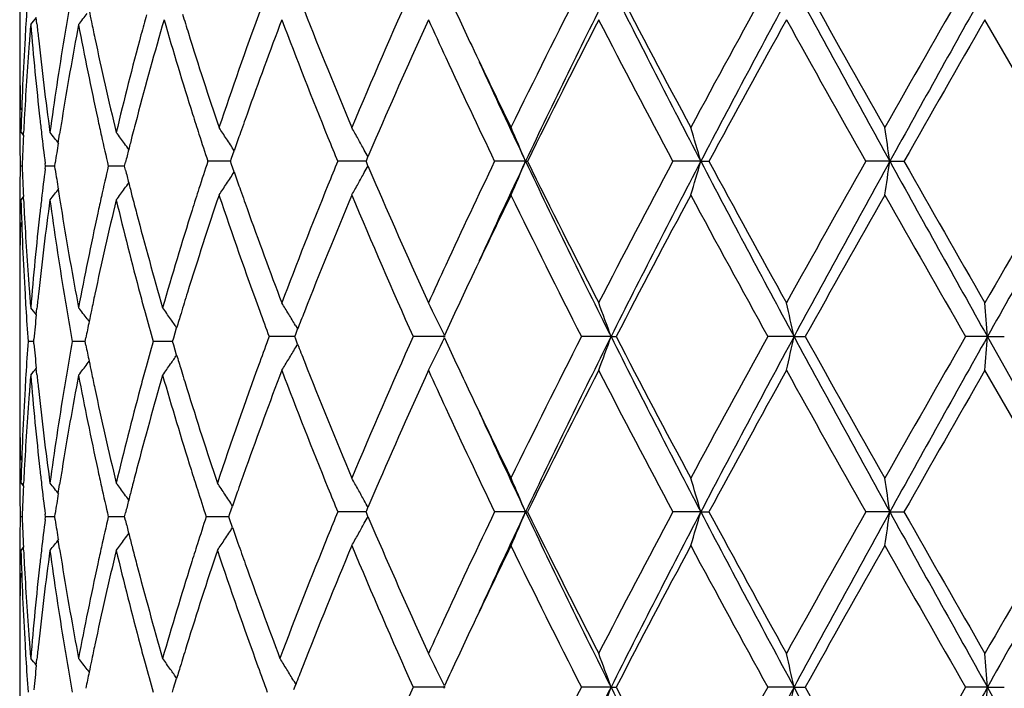
# Model space of a CAD drawing. Units: inches. Extents: x 9.01 to 12.41, y 5.76 to 12.26.
# Drawn here: x 9.01 to 9.3, y 7.6 to 7.8 of the extents above; entities that cross this region are included whole.
import ezdxf

# ---------------------------------------------------------------- set-up
doc = ezdxf.new("R2010")
doc.units = ezdxf.units.IN
doc.header["$LTSCALE"] = 1.21
doc.header["$MEASUREMENT"] = 0
doc.layers.get('0').update_dxf_attribs({"linetype": 'CONTINUOUS'})

msp = doc.modelspace()

# ---------------------------------------------------------------- linework, layer by layer
at = {"color": 7, "linetype": 'Continuous'}
for p, q in [((9.0129834901, 7.824826431900001), (9.0129834901, 7.7942876397)), ((9.0180575452, 7.7997874908), (9.0178644061, 7.801671725399999)), ((9.323039916, 7.7590792073), (9.2988693633, 7.8010115619)), ((9.0133595568, 7.7676236657), (9.0141123721, 7.7667042073)), ((9.0140585076, 7.7666933203), (9.0141017068, 7.767578340499999)), ((9.0243649699, 7.7644981952), (9.0247803078, 7.767170939800001)), ((9.0757329477, 7.7600496198), (9.076480649199999, 7.7622054514)), ((9.023334209, 7.757650827000001), (9.0234754277, 7.7586081164)), ((9.043996421000001, 7.7576508271), (9.044288007899999, 7.758814768)), ((9.071978079700001, 7.759088226), (9.0687070426, 7.759088197200001)), ((9.0754120713, 7.759088256599999), (9.071978079700001, 7.759088226)), ((9.075732762000001, 7.75812703), (9.0753975997, 7.7590972312)), ((9.0753976687, 7.7590792075), (9.0757329477, 7.7600496198)), ((9.1136418811, 7.7590882551), (9.1072115272, 7.759088197200001)), ((9.1155635207, 7.7590882726), (9.1136418811, 7.7590882551)), ((9.1157548304, 7.7586282811), (9.1155548086, 7.7590972312)), ((9.115554849299999, 7.7590792075), (9.1157549622, 7.759548328999999)), ((9.116119416, 7.7577744577), (9.1157548304, 7.7586282811)), ((9.1157549622, 7.759548328999999), (9.116119558400001, 7.7604021008)), ((9.1628066953, 7.759088284400001), (9.153682032599999, 7.759088197200001)), ((9.1628066953, 7.759088284400001), (9.1633791627, 7.759088197200001)), ((9.2147202513, 7.759088284400001), (9.2064417833, 7.759088197200001)), ((9.2147202513, 7.759088284400001), (9.217134400700001, 7.759088197200001)), ((9.2707206365, 7.759088284400001), (9.2635870718, 7.759088197200001)), ((9.2707206365, 7.759088284400001), (9.2748893592, 7.759088197200001)), ((9.0136925757, 7.7576598358), (9.0131310294, 7.7576598306)), ((9.0204989468, 7.756852801), (9.020601814299999, 7.7576688734)), ((9.0206019506, 7.757650826799999), (9.0204991157, 7.758466948200001)), ((9.0233586913, 7.7576598537), (9.0206342372, 7.7576598306)), ((9.0234752473, 7.7567117906), (9.0233341047, 7.7576688735)), ((9.0424332642, 7.7576598562), (9.0392273974, 7.7576598306)), ((9.0440161206, 7.757659868999999), (9.0424332642, 7.7576598562)), ((9.0442875952, 7.7565060338), (9.0439963365, 7.7576688735)), ((9.076480374099999, 7.755971183), (9.075732762000001, 7.75812703)), ((9.0133595568, 7.7476965546), (9.0141123292, 7.7486159306)), ((9.014101159900001, 7.7477420195), (9.0140579893, 7.748626951599999)), ((9.0129834901, 7.721032296900001), (9.0129834901, 7.690494236)), ((9.0178642809, 7.7136476561), (9.0180573363, 7.715531801)), ((9.0329598842, 7.7124229429), (9.033563745599999, 7.7116314895)), ((9.0585662753, 7.7068689943), (9.0594441234, 7.7097899948)), ((9.0946513375, 7.7105295228), (9.0953120961, 7.70942635)), ((9.0947131545, 7.7079336746), (9.0952890253, 7.709415556900001)), ((9.017095664600001, 7.705753995299999), (9.017161273200001, 7.7064547686)), ((9.0323304799, 7.705753995299999), (9.0325527402, 7.706865976900001)), ((9.058233217, 7.705753995299999), (9.0585662753, 7.7068689943)), ((9.09012771, 7.7071908209), (9.0868685349, 7.707190866)), ((9.094432838200001, 7.707190760700001), (9.09012771, 7.7071908209)), ((9.0944218357, 7.7071823383), (9.0947131545, 7.7079336746)), ((9.094713413, 7.7064476733), (9.0944219226, 7.707199324299999)), ((9.0952893518, 7.7049658671), (9.094713413, 7.7064476733)), ((9.1389765317, 7.707190729500001), (9.1295488063, 7.707190866)), ((9.1386111016, 7.7071823383), (9.1387856696, 7.707560579299999)), ((9.138785797999999, 7.7068209377), (9.1386111425, 7.707199324299999)), ((9.1881320282, 7.707190729500001), (9.1793891121, 7.707190866)), ((9.1881320282, 7.707190729500001), (9.1896324497, 7.707190866)), ((9.2423337256, 7.707190729500001), (9.2345910855, 7.707190866)), ((9.2423337256, 7.707190729500001), (9.245640817, 7.707190866)), ((9.299625886900001, 7.707190729500001), (9.2931628974, 7.707190866)), ((9.299625886900001, 7.707190729500001), (9.3046203199, 7.707190866)), ((9.3287872099, 7.655293826799999), (9.299625886900001, 7.707190729500001)), ((9.0171203236, 7.7057624782), (9.0154697416, 7.7057625026)), ((9.0171615528, 7.705069829299999), (9.0170958544, 7.7057709439)), ((9.0317072736, 7.7057624598), (9.028576939299999, 7.7057625026)), ((9.032351411799999, 7.705762451), (9.0317072736, 7.7057624598)), ((9.0325530628, 7.704658584500001), (9.032330639400001, 7.7057709439)), ((9.0557413373, 7.7057624598), (9.0524874962, 7.7057625026)), ((9.058249480599999, 7.7057624266), (9.0557413373, 7.7057624598)), ((9.0585663922, 7.704656234), (9.0582333404, 7.7057709439)), ((9.0594449074, 7.701733708300001), (9.0585663922, 7.704656234)), ((9.0946513526, 7.7038516894), (9.0953122608, 7.7049552012)), ((9.018058419099999, 7.6959919559), (9.017865188, 7.6978764291)), ((9.0329599022, 7.6991013259), (9.0335639558, 7.6998930887)), ((9.3230397558, 7.655285048600001), (9.2988697077, 7.6972164804)), ((9.0133595568, 7.6638307806), (9.0141125137, 7.662911144600001)), ((9.014059939600001, 7.6629006509), (9.0141031509, 7.6637858441)), ((9.0243664833, 7.660705164199999), (9.0247819102, 7.6633783664)), ((9.075242766699999, 7.6548327123), (9.0759943946, 7.6570072795)), ((9.1157560102, 7.6557543117), (9.116120661, 7.6566081843)), ((9.0136926301, 7.653865295399999), (9.0131310045, 7.6538652836)), ((9.0204999159, 7.653058037899999), (9.0206028013, 7.6538740025)), ((9.0206031089, 7.653856652999999), (9.0205002957, 7.654672753200001)), ((9.0233588979, 7.6538653354), (9.020634059299999, 7.6538652836)), ((9.0234763009, 7.6529169562), (9.0233352004, 7.6538740024)), ((9.0233354357, 7.653856652999999), (9.023476713700001, 7.654814192999999)), ((9.0424333942, 7.6538653411), (9.0392270729, 7.6538652836)), ((9.0440164843, 7.6538653696), (9.0424333942, 7.6538653411)), ((9.0442886187, 7.652711181900001), (9.043997406499999, 7.6538740024)), ((9.0439975971, 7.653856652999999), (9.0442890539, 7.655019975599999)), ((9.0715105741, 7.6538653411), (9.0682391614, 7.6538652836)), ((9.0749206248, 7.6538654015), (9.0715105741, 7.6538653411)), ((9.075242235900001, 7.652898821799999), (9.074906561699999, 7.6538740024)), ((9.0749067007, 7.653856652999999), (9.075242766699999, 7.6548327123)), ((9.1136422214, 7.655293769199999), (9.1072109263, 7.6552936554)), ((9.1155641742, 7.6552938036), (9.1136422214, 7.655293769199999)), ((9.1157557459, 7.6548334336), (9.1155557496, 7.655302349199999)), ((9.11555583, 7.655285048600001), (9.1157560102, 7.6557543117)), ((9.1161203809, 7.6539794459), (9.1157557459, 7.6548334336)), ((9.162807322899999, 7.655293826799999), (9.1536813309, 7.6552936554)), ((9.162807322899999, 7.655293826799999), (9.1633798809, 7.6552936554)), ((9.2147206816, 7.655293826799999), (9.2064410062, 7.6552936554)), ((9.2147206816, 7.655293826799999), (9.2171351891, 7.6552936554)), ((9.2707208541, 7.655293826799999), (9.263586247300001, 7.6552936554)), ((9.2707208541, 7.655293826799999), (9.2748901894, 7.6552936554)), ((9.075994055, 7.6507231308), (9.075242235900001, 7.652898821799999)), ((9.0133595568, 7.643901111799999), (9.0141124061, 7.644820534400001)), ((9.0141017475, 7.643946439), (9.014058634400001, 7.6448314014)), ((9.0247804516, 7.6443537964), (9.0243653775, 7.6470264317)), ((9.0129834901, 7.6172388861), (9.0129834901, 7.586698242200001)), ((9.0178629523, 7.609851386900001), (9.0180560189, 7.6117352871)), ((9.0329594519, 7.6086272251), (9.033563261, 7.607835829)), ((9.0585648341, 7.6030729971), (9.059443016900001, 7.605995102200001)), ((9.094118629299999, 7.6053059449), (9.0947662829, 7.604227164299999)), ((9.0941613733, 7.6027172505), (9.0947421561, 7.6042160451)), ((9.0582320249, 7.6019588191), (9.0585648341, 7.6030729971)), ((9.1389757798, 7.6033959323), (9.1295495008, 7.6033960799)), ((9.1386101613, 7.6033871705), (9.138784708200001, 7.6037653682)), ((9.138784847, 7.603026559), (9.1386102053, 7.6034049145)), ((9.1881314719, 7.6033959323), (9.1793899005, 7.6033960799)), ((9.1881314719, 7.6033959323), (9.1896316463, 7.6033960799)), ((9.2423333849, 7.6033959323), (9.234591939500001, 7.6033960799)), ((9.2423333849, 7.6033959323), (9.2456399539, 7.6033960799)), ((9.299625774099999, 7.6033959323), (9.293163786100001, 7.6033960799)), ((9.299625774099999, 7.6033959323), (9.3046194282, 7.6033960799)), ((9.3287872087, 7.5514989929), (9.299625774099999, 7.6033959323))]:
    msp.add_line(p, q, dxfattribs=at)
for centre, radius, start, end in [((9.972468685099999, 7.7402952224), 0.9595323571, 175.860118351, 176.450990435), ((10.050253516, 7.6262632198), 1.0380205893, 169.8288996842, 170.3539333668), ((10.8078504664, 7.057643070499999), 1.8396553089, 155.8261627996, 157.2498954585), ((11.1134420685, 8.7224211623), 2.175007559, 204.7853217819, 205.2877119074), ((11.4741611753, 6.6416395086), 2.5755560055, 152.9980925659, 154.0402853437), ((11.5510222654, 6.625790661799999), 2.6434706562, 153.3622615773, 154.6139111933), ((12.2301099291, 9.3367202414), 3.4031599288, 206.6365188229, 207.6182672005), ((12.2423906684, 9.395928929), 3.4396725178, 207.4375027958, 208.2273720515), ((12.8323020453, 5.8254660147), 4.1092585484, 151.1064407352, 151.7721236552), ((12.97189404, 5.793262309), 4.2403804834, 151.5862460302, 152.3805658264), ((14.8622923466, 10.8513185446), 6.3896449175, 208.412880312, 208.9433086948), ((14.9826635406, 11.0109186639), 6.569084456000001, 209.1513865555, 209.5710320535), ((17.3574824723, 3.1796443062), 9.2996201071, 150.1312452098, 150.428728791), ((17.8907348178, 2.9919703123), 9.8503836598, 150.7106042306, 151.0561330113), ((8.582401483, 8.1472783021), 0.5670993690999999, 322.1862794581, 322.6076930779), ((10.0910130419, 8.0206724346), 1.0795256313, 191.594867355, 191.7741683872), ((10.1994724648, 7.488377667999999), 1.1911374159, 164.711584233, 165.0062872598), ((10.2906968137, 8.180163457699999), 1.2861578661, 197.0663743654, 197.3315361899), ((10.4073235443, 7.319543639400001), 1.4089704125, 159.9146176238, 161.395144226), ((10.6670620152, 8.4213236342), 1.6869233112, 201.4781891218, 202.7467169659), ((9.969570688500001, 7.7404780094), 0.9566286033, 176.4511727374, 176.6974327624), ((9.9778476054, 7.7198717228), 0.9649281381, 175.2614676774, 175.5902171899), ((9.987730475900001, 7.8800958948), 0.9748476629, 184.7374547416, 186.3883109962), ((8.5728608956, 8.1600710359), 0.5714308675, 320.888162938, 321.1550216585), ((9.9916899477, 7.900542021000001), 0.9788317172, 185.9081170593, 186.1552908824), ((10.048633898, 7.6065602981), 1.0363747404, 169.2660863032, 170.8352151684), ((10.0432811822, 7.6274504324), 1.0309479018, 170.3540519133, 170.6136768697), ((10.0887313593, 8.0001358319), 1.0771825753, 190.7300858945, 192.2474652616999), ((10.0964879113, 8.0218149769), 1.0851184477, 191.7742385963, 192.0333608031), ((10.2079388654, 7.466116931499999), 1.199901089, 163.7933915429, 165.2257878777), ((10.2788693029, 8.156436644), 1.273757296, 196.2027227025, 197.5166875992), ((10.4728124013, 7.2760603122), 1.4785419092, 159.2037007529, 160.3581553216), ((10.5996446722, 8.3742034392), 1.6142568075, 200.7984070881, 202.1266557994), ((10.8771776683, 7.0072881261), 1.9153355321, 155.5181868747, 156.6655236271), ((11.0275802156, 8.6626096087), 2.0803647323, 204.4662529942, 204.8059580362), ((11.5621598839, 6.5777272103), 2.6739019904, 152.7747175764, 153.7806874605), ((12.1028898981, 9.3023488803), 3.2819570724, 207.222801566, 208.0491284383), ((13.0415070344, 5.6914777728), 4.3475015538, 150.9725236861, 151.6026301306), ((14.5301723541, 10.7364880519), 6.0499676152, 209.0259254778, 209.4810931658), ((18.4408277905, 2.5409628222), 10.547178572, 150.084899732, 150.3473600233), ((10.1615399067, 7.498356734600001), 1.1519145998, 164.9976163418, 166.4812383356), ((10.3365196284, 8.194666581), 1.3342206858, 197.339867424, 198.6019679569), ((9.9590341626, 7.794295933099999), 0.9460790590000001, 179.9999790565, 180.5674670797), ((9.9628543384, 7.7408300181), 0.9499031293000001, 176.6952917066, 178.383119615), ((9.9701915938, 7.7204325475), 0.9572516701, 175.5884514437, 176.9342428327), ((10.0036136428, 7.9018940635), 0.9908316443, 186.1590927525999, 187.7877527267), ((10.0233825027, 7.630637322899999), 1.010795897, 170.6079482242, 172.210609932), ((10.1227210472, 8.0275401327), 1.1119687416, 192.0400715045, 193.5171465868), ((11.2564967384, 8.790257163), 2.3333310039, 205.2933046771, 205.9544148923), ((11.1673826878, 8.7276703888), 2.2345642271, 204.8163229809, 205.6872555395), ((11.2784873904, 8.7626657947), 2.3416388755, 204.5820451717, 205.3774207819), ((9.9587114316, 7.7742821159), 0.9457568734, 179.356215057, 179.9959075556), ((9.9588836004, 7.794294760900001), 0.9459284928, 180.5674831216, 181.2068146576), ((9.9578672947, 7.7742829862), 0.9449127365000001, 179.9959566699, 180.4045409515), ((9.9651823361, 7.7207100998), 0.9522347376000001, 176.9347993901, 177.1788071918), ((9.995536728300001, 7.8809518872), 0.9827006866, 186.3872676554, 186.6400385375), ((10.0326221179, 7.6091795484), 1.020150182, 170.8372116012, 171.0907015849), ((10.1072607925, 8.004118591900001), 1.096135169, 192.2454467446, 192.5124666185), ((10.1779965701, 7.4740732031), 1.1689198059, 165.2286122453, 165.5170662192), ((10.3121362624, 8.166875174), 1.3086234714, 197.5141341779, 197.7858276583), ((10.4239270256, 7.293579743), 1.4266120944, 160.3608746454, 160.6236243703), ((9.9573140517, 7.7742789823), 0.9443594790000001, 180.4045350276, 181.0089085615), ((9.9995272819, 7.8814196725), 0.9867185629999999, 186.6402251969, 187.1581011504), ((8.5768160674, 7.4123637437), 0.5695171985, 38.16949355, 38.5935332066), ((8.588595815, 7.429287513899999), 0.5653854372, 36.3398037651, 36.7565942225), ((8.6011779428, 7.4547567453), 0.5661014616, 33.3228489037, 33.7239835311), ((8.6029063679, 7.481810374), 0.5839726352, 29.0922636862, 29.4639159012), ((8.5652070199, 7.506837658899999), 0.6486568816, 22.8849175334, 23.8436443042), ((8.417930073700001, 7.5284778265), 0.8294912720000001, 16.1417292329, 16.8595300208), ((7.792334144400001, 7.5427733974), 1.4941280903, 8.3243467647, 8.7106942277), ((9.9621885284, 7.7208535991), 0.9492374921, 177.2320473301, 177.7783702457), ((10.0239584963, 7.6105235497), 1.0113829194, 171.243141778, 171.5806045313), ((10.1177841937, 8.0064647301), 1.1069169233, 192.5130100388, 192.9900010613), ((10.1687178132, 7.4764726359), 1.1593358297, 165.5171969241, 165.7123725607), ((10.3301583157, 8.1726673447), 1.3275534356, 197.7862731134, 198.1521597722), ((8.6006860186, 7.4544336738), 0.5666899891, 32.8963669944, 33.322819904), ((10.4086877968, 7.2989386139), 1.4104580983, 160.6235995735, 160.8251955732), ((10.6701759466, 8.4027504322), 1.6903460802, 202.1225418698, 202.3827847919), ((8.6008734041, 7.480679449099999), 0.5862989914, 28.7214741973, 29.0922424434), ((10.7886626926, 7.0456382652), 1.8188699449, 156.6703369472, 156.860485738), ((8.58906395, 7.4296324614), 0.56480394, 36.1230308188, 36.339757423), ((10.1614131187, 7.4783329672), 1.1517979657, 165.7123758274, 165.9058200072), ((8.5990443524, 7.479676237100001), 0.5883851034, 28.4982399326, 28.72155483389999), ((10.3239211728, 7.3474833825), 1.3210117779, 161.8449322239, 162.2126839749), ((10.6618993478, 7.1187607288), 1.6814233397, 157.6148938484, 157.876504702), ((11.1284623224, 6.8088588161), 2.1915352119, 154.3040833717, 155.1920227858), ((11.2380793243, 6.7743205435), 2.2970685641, 154.6145139914, 155.4252594038), ((8.5650254253, 8.011429464299999), 0.6488593976, 336.1555612325, 337.1139514899), ((11.6272912985, 8.9295967783), 2.72832815, 205.4054097071, 206.6181404524), ((11.6239887862, 8.9715627486), 2.7431155711, 206.2317552006, 207.2123509954), ((12.0074059487, 6.2658401613), 3.1741710659, 151.9371376392, 152.7915320294), ((12.1084180903, 6.2438255952), 3.266421314, 152.3615420016, 153.3843972198), ((8.4176961419, 7.989779145499999), 0.8297383348999999, 343.1398719163, 343.8574285223001), ((13.158312081, 9.8240861823), 4.451531516, 207.6380733916, 208.3947223109), ((13.1968099221, 9.9117439303), 4.5245631438, 208.4094287182, 209.014881965), ((14.2437183764, 4.9421674527), 5.721626882200001, 150.5061449195, 150.9874369552), ((14.480794225, 4.875571289100001), 5.9547911012, 151.0376501635, 151.606818313), ((7.7919244422, 7.9754749764), 1.4945438718, 351.2889808785, 351.6752034245), ((18.9208005425, 13.0998705746), 11.0294151098, 208.9620875463, 209.270682263), ((19.3771829291, 13.5130525495), 11.6260107806, 209.6645322579, 209.9026395864), ((30.1181965073, -4.2553897771), 24.0163785545, 149.9826497177, 150.0981178371), ((33.4763088978, -5.8435876681), 27.7152592734, 150.6067598209, 150.7298248453), ((9.955072018400001, 7.7410334573), 0.9421180729, 178.9881319587, 180.0038932535), ((9.9601102662, 7.794336815), 0.9471559017, 182.2186880044, 182.7661760201), ((9.997117165399999, 7.634154916), 0.9842956445000001, 172.8391370838, 173.3582559693999), ((10.0219968756, 7.9044578899), 1.0093930612, 188.4166918857, 188.754806819), ((10.1129612144, 7.509907171900001), 1.1019809912, 167.0069413461, 167.4860427413), ((10.1595956699, 8.0364810131), 1.1499122099, 194.0917342111, 194.2855946073), ((8.600543049299999, 8.0638508815), 0.5668685964, 326.676023104, 327.1023087836), ((10.4056973143, 8.2181407526), 1.4072733868, 199.1725954888, 199.374631853), ((8.6007169938, 8.0375969716), 0.5864840597, 330.9066880956, 331.2773261441), ((8.59894848, 8.0385670111), 0.5885011410000001, 331.2772495932, 331.5004986852001), ((10.7858185265, 8.4712587871), 1.8157519125, 203.1376540756, 203.3281168736), ((8.588909104199999, 8.0858143537), 0.5650037559000001, 323.6591941472, 323.8756798393), ((10.1655500594, 8.0379972694), 1.1560566211, 194.2855992028, 194.481330414), ((8.5766349263, 8.1031122348), 0.5697559374, 321.4055873791, 321.8294372879), ((10.0254554825, 7.9049888483), 1.0128921862, 188.7547135039, 188.9077027909), ((8.5884176848, 8.0861764397), 0.5656141649, 323.2425385667, 323.6591481677), ((10.3058059929, 7.3532912292), 1.3019883499, 162.2125214795, 162.5075554669), ((8.6010017747, 8.0635495466), 0.5663197506000001, 326.2750347115, 326.6760005917999), ((10.4226187174, 8.2240995069), 1.4252133025, 199.3749431224, 199.6380026618), ((10.5753667356, 7.153537465599999), 1.5881647332, 157.8630744729, 159.2131752505), ((8.6027281203, 8.0364780568), 0.5841826254, 330.5351701524, 330.9066746939999), ((10.9045923862, 8.5230442689), 1.9453231874, 203.3433776315, 204.4730564523), ((9.962257828, 7.7744636352), 0.9493064712999999, 181.61629922, 183.3051790322), ((9.9622822378, 7.7944428963), 0.9493304631999999, 182.8197173157, 183.0645512238), ((9.9981968916, 7.614089514700001), 0.9853752497, 172.2077929956, 173.845463514), ((9.9924953638, 7.6346983113), 0.9796420114, 173.358559332, 173.6121958607), ((10.0259291743, 7.8850654873), 1.013371322, 187.791309987, 189.3898893881), ((10.0295714211, 7.905635369), 1.0170585921, 188.9077815388, 189.1621141245), ((10.1135057618, 7.489872315), 1.1025199079, 166.4766424932, 167.9663688251), ((10.103850456, 7.5119321883), 1.0926478994, 167.4861902395999, 167.7541286948), ((10.1669403216, 8.0183358917), 1.1574866211, 193.5223242061, 194.9500019242), ((10.1741241077, 8.040214200800001), 1.1649126406, 194.4814500492, 194.7466657136), ((10.320444107, 7.3287283518), 1.3173206871, 161.3900954775, 162.7117616586), ((10.4216071252, 8.2036473897), 1.424107695, 198.612697884, 200.0775226905), ((10.6407474642, 7.107558437100001), 1.658516325, 157.2428452294, 158.5331282828), ((10.8392853489, 8.4741824656), 1.873923108, 202.7632622023, 204.1609833858), ((11.2220209351, 6.744457894500001), 2.2950943674, 154.0401336314, 154.712185993), ((11.5322145268, 8.9054581544), 2.6404120577, 205.9725242687, 206.9891344199), ((12.1398670906, 6.176410535800001), 3.3237239772, 151.7593653471, 152.5767996106), ((12.9717849998, 9.7686263375), 4.2680601242, 208.2401507483, 208.8810755174), ((14.6517695604, 4.693464531), 6.1893980387, 150.4165165214, 150.8619108035), ((18.0762144836, 12.7487782374), 10.1271909534, 209.5832058605, 209.8563837229), ((10.2640940667, 7.3662428577), 1.2583123379, 162.4991284746, 163.8741785246), ((10.4855550331, 8.2468258012), 1.4921267028, 199.6477178238, 200.7916542169), ((9.970128364099999, 7.7948975124), 0.9571896739, 183.0666165847, 184.4124391378), ((9.98364206, 7.6356428289), 0.9707385887000001, 173.6094606335, 175.2672842427), ((10.0525011284, 7.909455955), 1.0403041097, 189.1687662537, 190.731956004), ((10.0810799578, 7.5167617967), 1.0693711229, 167.7482312346, 169.2766724337), ((10.2138520279, 8.050861684800001), 1.2060422381, 194.7554162577, 196.1332499906), ((9.956558786699999, 7.7410347941), 0.9436048412000001, 180.0039682889, 180.6450813521), ((9.9562332347, 7.7210635064), 0.9432784603000001, 178.7921934228, 179.2318239096), ((9.9566292117, 7.7210579782), 0.9436744757, 179.2318106204, 179.4331811036), ((9.9572467025, 7.7210526304), 0.9442919893, 179.4332272805, 180.0017651783), ((11.0143996846, 6.861666055700001), 2.0658416011, 155.1941281855, 155.5363320535), ((11.0933149626, 6.8052130612), 2.1527693329, 154.7109736062, 155.2186471436), ((9.976921107, 7.7954110116), 0.96400179, 184.4118075878, 184.7409131341), ((9.968353179, 7.7748012965), 0.955411151, 183.3043200661, 183.5509530605), ((9.9904607464, 7.6149420903), 0.9775922881999999, 173.8465340564, 174.0940772413), ((10.041996068, 7.8876862389), 1.029650516, 189.3879024034, 189.6479085737), ((10.0951805318, 7.493817644400001), 1.0837748231, 167.9683821043, 168.227873324), ((10.1956855358, 8.0259535938), 1.1872240335, 194.9473126704, 195.2186001693), ((10.2863726685, 7.3393949499), 1.2816186478, 162.7144166852, 163.0022203054), ((9.971747648, 7.7750154984), 0.9588123698000001, 183.5511652151, 184.1424697167), ((8.5727770115, 7.3551685697), 0.5715462523, 38.8459360171, 39.11273408619999), ((10.0513209394, 7.889282708), 1.039111056, 189.6485208716, 190.1729973127), ((8.5823168498, 7.367964245800001), 0.5672133095, 37.3932658594, 37.81460704849999), ((10.090046979, 7.4948887631), 1.0785307161, 168.2279393566, 168.4073984116), ((8.5953555951, 7.388634200599999), 0.5644112824, 35.00690672050001, 35.4174999514), ((10.4827358902, 8.2258734266), 1.489151612, 200.0733045403, 200.3841744702), ((8.6045598421, 7.4162479367), 0.5716566215, 31.3723740479, 31.7611027317), ((8.590894928600001, 7.442438424400001), 0.6086766019, 25.8226591417, 26.8294026752), ((8.5148671021, 7.466562346900001), 0.7149739011, 19.6671535122, 20.5174814244), ((8.2265389735, 7.484859055499999), 1.0398415032, 12.3459003574, 12.908592904), ((6.366363142000001, 7.494633976499999), 2.9409540466, 4.144652530899998, 4.3393258633), ((9.986492615700001, 7.6153464974), 0.9736035994, 174.2051826371, 174.6304961339), ((10.2116279129, 8.0303035687), 1.2037492117, 195.2191958175, 195.6413944586), ((8.5955154264, 7.3887464194), 0.5642159902, 34.68236698969999, 35.0068838491), ((10.2749662832, 7.3428849443), 1.2696902918, 163.0023582191, 163.2035737567), ((8.603436416900001, 7.415563194), 0.5729722797, 30.9841108835, 31.3723522219), ((10.5790911079, 7.1319337), 1.5922166672, 158.5374600375, 158.7344790243), ((10.0850110936, 7.4959206185), 1.0733902039, 168.4073364104, 168.666320712), ((10.4800118589, 7.189601856), 1.4862170148, 159.6187644727, 159.9303399436), ((10.8100863089, 6.952904944), 1.8420812716, 155.8278626944, 157.2496696036), ((8.5909956724, 7.9718720048), 0.6085549921, 333.1722193253, 334.1792440169), ((11.1142687565, 8.619050144500001), 2.1759354414, 204.7863257128, 205.2884221157), ((11.4773058215, 6.5363069904), 2.5790559706, 152.9993660664, 154.0401082557), ((11.5546779425, 6.5202337225), 2.6475283759, 153.363638465, 154.6133632796), ((8.514982460299999, 7.9477575629), 0.714844558, 339.4838404094, 340.3343801234001), ((12.2339956018, 9.2349367846), 3.4075347273, 206.6374543736, 207.6179434216), ((12.2457408441, 9.2939290112), 3.4434726343, 207.4383202112, 208.2272967804), ((12.8375016166, 5.718871693200001), 4.115163579, 151.1072904691, 151.771995917), ((12.977936183, 5.6862755404), 4.2472136656, 151.5871546573, 152.3801932519), ((8.226708481000001, 7.9294664907), 1.0396639608, 347.0922823632, 347.6551123949), ((14.8687128791, 10.7510561805), 6.3969726639, 208.4133433829, 208.9431641208), ((14.9881002618, 10.910207616), 6.5753344872, 209.1517755126, 209.5710102904), ((17.3711277276, 3.0680943946), 9.3153150916, 150.1316776173, 150.4286505365), ((17.9068233972, 2.8792393844), 9.8687873202, 150.7110506971, 151.0559341604), ((6.366920289099999, 7.9196889741), 2.940394128, 355.6609745622, 355.8556999224), ((9.9727030717, 7.6365205726), 0.959764275, 175.8623122569, 176.4530992422), ((9.9873577804, 7.7963401715), 0.9744798589, 185.3742325729, 185.7991972148), ((10.0505362395, 7.5224565104), 1.0383006186, 169.8309909567, 170.3559314424), ((10.0858166602, 7.915848467000001), 1.0742278028, 191.3380266126, 191.5968232622), ((10.209864625, 7.3817886905), 1.2018980373, 164.361982412, 164.7848697429), ((8.603515661900001, 7.998746939099999), 0.5728677639, 328.6295701489, 329.0179043657), ((10.5804639115, 8.2830796276), 1.5937248799, 201.2687958344, 201.4656521633), ((8.595592094, 8.0227010368), 0.5641091415, 324.9950401742, 325.3195617125), ((10.2763014929, 8.0691284845), 1.2711093073, 196.8001774642, 197.0012290333), ((8.6046926727, 7.9980295038), 0.5714893345000001, 328.2406886732, 328.6295546013001), ((8.5728891106, 8.056240366599999), 0.5713866755, 320.8891285041, 321.1560354694), ((8.5824269861, 8.043451212899999), 0.5670597439, 322.1872355062999, 322.6087120233), ((10.0914273474, 7.9169985227), 1.0799551439, 191.5967542048, 191.7760054154), ((8.5954714292, 8.0227857617), 0.5642565804999999, 324.5842943529, 324.9950219683001), ((10.2880145977, 8.072712275499999), 1.2833584043, 197.0013340937, 197.2663083108), ((10.4068301556, 7.2159481154), 1.4084381931, 159.9154185994, 161.4576458236), ((10.6691910417, 8.3184153917), 1.6892285806, 201.4797508709, 202.7464847508), ((9.970190521900001, 7.6366789674), 0.9572467388, 176.4532579227, 176.6992583887), ((9.978239776799999, 7.6160808078), 0.9653180647, 175.263637434, 175.5921361516), ((9.9888527401, 7.776435265499999), 0.975976554, 184.7398858728, 186.3888249737), ((9.9923139145, 7.796845613099999), 0.9794617045999999, 185.910133069, 186.1570515441), ((10.0498358131, 7.502580667899999), 1.0375895249, 169.2684331211, 170.8357069048), ((10.0439309216, 7.523580994), 1.031600269, 170.356043759, 170.6154129069), ((10.0899418743, 7.8966124633), 1.0784218526, 190.732304828, 192.2479369184), ((10.0971440691, 7.918191723300001), 1.0857950612, 191.7760784352, 192.0349560855), ((10.2075194112, 7.3624575485), 1.1994598672, 163.8650578994, 165.2504444169), ((10.1978312569, 7.3850625545), 1.1894272662, 164.7849189059, 165.0555815605), ((10.2768523903, 8.0491901371), 1.2716536771, 196.1353551694, 197.4510220604), ((10.4725932593, 7.1723797048), 1.4782961894, 159.2048297691, 160.3986430065), ((10.6015154512, 8.2711683533), 1.6162749654, 200.8000523132, 202.1265686671), ((10.8795983646, 6.9024468569), 1.9179720347, 155.5197096011, 156.6653955084), ((11.0284891228, 8.5592690515), 2.081379746, 204.4672857848, 204.8067176147), ((11.5660545815, 6.471992253), 2.6782526946, 152.7759332185, 153.7802434047), ((12.1069147785, 9.20068131), 3.2865089101, 207.2236889927, 208.0488555335), ((13.0480180309, 5.5841379564), 4.3549148048, 150.9733119675, 151.6023304792), ((14.5368198832, 10.6364367526), 6.0575963365, 209.0263828918, 209.480968089), ((18.458982731, 2.4268000433), 10.5680853933, 150.0852679795, 150.3472030057), ((9.9644227363, 7.6369812149), 0.9514711196, 176.6974310409, 178.3824403914), ((10.0052229758, 7.7983095241), 0.9924533147, 186.1611456647, 187.7871119957), ((10.0250451893, 7.5266051111), 1.0124741925, 170.6099873168, 172.2099551908), ((10.1244821498, 7.9241585671), 1.1137764119, 192.0419253512, 193.516575283), ((10.162670774, 7.394283559400001), 1.1530781163, 165.0477239621, 166.4808345293), ((10.3347229739, 8.0874375359), 1.3323325601, 197.274823219, 198.5382266737), ((9.9600699479, 7.6905316146), 0.9471138715999999, 180.0017565532, 180.5686974804), ((9.971429308, 7.6165795197), 0.9584894113, 175.590570725, 176.9347281200999), ((11.2597800353, 8.6880530238), 2.3369785404, 205.2940966371, 205.9542178767), ((11.1707936162, 8.6254961447), 2.2383397394, 204.8172418737, 205.6867836304), ((11.282416598, 8.6607072362), 2.3459751923, 204.5828448944, 205.3768110718), ((9.9600027963, 7.6704992386), 0.9470469255, 179.3577774332, 179.9966917668), ((9.9602460445, 7.6905332748), 0.947289976, 180.5686921719, 180.7691456149), ((9.9605089929, 7.6905370414), 0.9475529513, 180.7691599177, 181.207093399), ((9.959590536799999, 7.670499769299999), 0.9466346659, 179.996722448, 180.4043662352), ((10.4227981875, 7.190186146599999), 1.4254131721, 160.4014407932, 160.6840432908), ((9.966989484900001, 7.6168254863), 0.9540427876, 176.9352206658, 177.1786192132), ((9.9973840542, 7.7773708045), 0.9845589879000001, 186.3876847182, 186.6398378583), ((10.0345572559, 7.5050797998), 1.0221079615, 170.8376059915, 171.0904761813), ((10.1092938368, 7.900772183200001), 1.0982157942, 192.2458326257, 192.5122246605), ((10.1797363749, 7.369826457899999), 1.1707162576, 165.253022704, 165.5167515926), ((10.3107871444, 8.059795317799999), 1.3072069319, 197.4484077816, 197.7195940881), ((8.6030887083, 7.378120769400001), 0.5837630818999999, 29.0920421226, 29.4638938589), ((8.5654303834, 7.4031437153), 0.6484125897999999, 22.8843887311, 23.8436271509), ((8.4182270509, 7.424775151), 0.8291808993, 16.1413340172, 16.8595168413), ((7.792884254600001, 7.4390649966), 1.4935715322, 8.3241342957, 8.710687032200001), ((9.9594375905, 7.670498808400001), 0.9464817167, 180.4043734055, 181.0074937385), ((9.9643475403, 7.616952143300001), 0.9513978082, 177.2317782811, 177.7769517141), ((10.0017083596, 7.7778776795), 0.9889128974, 186.6400386242, 187.1568615222), ((8.5769827884, 7.308705331900001), 0.5693030075, 38.16914890269999, 38.5934221035), ((10.1202601769, 7.9032169975), 1.1094513455, 192.5127883404, 192.9887688918), ((8.5887653046, 7.3256225683), 0.5651730835000001, 36.3394650606, 36.7564849657), ((10.1711689787, 7.3720413355), 1.1618671923, 165.5168408987, 165.7116413642), ((8.601204145399999, 7.3492857671), 0.5658194548, 33.3718234866, 33.7734552566), ((10.673684354, 8.300378137300001), 1.6941309049, 202.1223717974, 202.3820763466), ((10.0262751092, 7.5063646722), 1.0137267296, 171.2426258989, 171.5793602107), ((8.589243230900001, 7.3259747212), 0.5645794296, 36.1227153659, 36.3394181409), ((10.3291669654, 8.065679131), 1.3265055579, 197.7200523299, 198.0867527699), ((8.600745423, 7.3489839464), 0.5663685649, 32.94767158339999, 33.37179582030001), ((10.4073525595, 7.1955999699), 1.4090462265, 160.6840437399, 160.885275433), ((8.601070165700001, 7.3769978738), 0.5860729322, 28.7210520841, 29.0920213057), ((10.7924507528, 6.940204518), 1.8229966511, 156.6701155738, 156.8598652714), ((10.164055661, 7.3738530218), 1.1545267907, 165.711644419, 165.9047639575), ((8.599255360399999, 7.3760024939), 0.5881427871, 28.4976923518, 28.7211320647), ((9.9578644638, 7.637151287999999), 0.9449105423, 178.9859452945, 179.5899699523), ((9.962882625599999, 7.6906133163), 0.9499278656, 182.216518582, 182.7624487485), ((10.1161633968, 7.4053361968), 1.1052748269, 167.0050505272, 167.4827673179), ((10.3236891583, 7.243711273200001), 1.3207834489, 161.9079207032, 162.2761679979), ((10.6663371097, 7.013100808200001), 1.6862363977, 157.6137149143, 157.8746655948), ((8.5991620586, 7.9346649637), 0.5882627951, 331.276444591, 331.4997919870999), ((10.790621493, 8.3694737358), 1.8209574552, 203.1364389227, 203.3263755837), ((11.1281909778, 6.705122660700001), 2.1912648691, 154.3023860786, 155.1905388876), ((11.2397429213, 6.6696829105), 2.2989324388, 154.6132968564, 155.4235173333), ((8.5652789186, 7.9075347539), 0.6485874493, 336.154521793, 337.113423357), ((11.623512508, 8.8238944653), 2.7240957142, 205.4032662755, 206.6178768143), ((11.6208001351, 8.8660891781), 2.7395126067, 206.2297461612, 207.2116414926), ((12.0028730828, 6.164361754500001), 3.1690811823, 151.9355393293, 152.79133183), ((12.1033043779, 6.1426053578), 3.2606965781, 152.3599267888, 153.3845910784), ((8.418039436499999, 7.885891366599999), 0.8293830428, 343.1390919726, 343.8570358504001), ((13.1525659722, 9.7171621922), 4.4449889414, 207.6366979486, 208.3944597914), ((13.1921068717, 9.805291019), 4.5191613197, 208.4081601327, 209.0143451776), ((14.2348567239, 4.8432855399), 5.7114948372, 150.5052765719, 150.9874350571), ((14.4709747014, 4.7771102806), 5.9436167947, 151.0367958527, 151.6070395321), ((7.7925687814, 7.871591807000001), 1.4938936931, 351.2885603988, 351.6749931811), ((18.9094517191, 12.9896586372), 11.0163778357, 208.9614667757, 209.2704274053), ((19.3696470475, 13.4048382053), 11.6172749031, 209.66398798, 209.9022785156), ((30.0581226159, -4.324549775099999), 23.9470358154, 149.9824986537, 150.0983036551), ((33.4085829914, -5.909289366399999), 27.6375556459, 150.6066545179, 150.730066268), ((9.9999808487, 7.5299615574), 0.9871857177, 172.8368948259, 173.3545454396), ((10.0249095228, 7.8010542747), 1.0123305601, 188.414475066, 188.7516429338), ((10.1628050537, 7.9334497282), 1.1532099318, 194.0897187049, 194.2830481699), ((8.6006121969, 7.9588650869), 0.5665444272, 326.6256930688, 327.0495371190001), ((10.4052454385, 8.111280962999999), 1.406777437, 199.1101323109, 199.3116949798), ((8.6009318882, 7.9336941699), 0.5862441973, 330.9056880423, 331.2765212536), ((8.5890991413, 7.98189472), 0.5647771836, 323.6579751364, 323.8745422028), ((10.1689556752, 7.9350156213), 1.1595567551, 194.2830509108, 194.4782004483), ((10.5692700413, 7.0520866015), 1.5816338266, 157.8585891883, 159.2695623664), ((8.6029443808, 7.9325744489), 0.5839411771999999, 330.5339649955001, 330.9056746347), ((10.9010069868, 8.4175890623), 1.9413727018, 203.3403479336, 204.4723153637), ((8.5768212239, 7.9991867723), 0.5695292241, 321.4041193949001, 321.8281965292), ((10.1058915822, 7.4076187241), 1.094752465, 167.482873556, 167.7502824477), ((8.5886084859, 7.982256259400001), 0.5653866532, 323.2410950755, 323.6579291999001), ((10.1763618434, 7.9369296216), 1.1672062467, 194.4782784438, 194.742952472), ((10.3068854658, 7.2490812702), 1.3031425603, 162.2761492481, 162.5483220813), ((8.6010517243, 7.958575811799999), 0.5660182481, 326.2242096279, 326.6256713288), ((10.4213917404, 8.1169457089), 1.4238886139, 199.3119490819, 199.5745684693), ((10.6347586143, 7.0061410876), 1.6520736021, 157.238546279, 158.5867002988), ((10.8357495556, 8.368789362100001), 1.8700435717, 202.7600472789, 204.1606464295), ((11.2210912051, 6.6410341139), 2.2940957592, 154.0383098506, 154.7107405107), ((11.5274249021, 8.7992073018), 2.6350299604, 205.9701404941, 206.9888129794), ((12.1334339178, 6.075962671799999), 3.3164727498, 151.7577237406, 152.5769491647), ((12.9644131597, 9.6607395738), 4.2596290813, 208.2385902845, 208.8807765933001), ((14.6394113644, 4.5965826251), 6.1752380922, 150.41569191, 150.8621079104), ((18.0606875921, 12.6360153478), 10.1092603931, 209.5824528124, 209.8561132225), ((9.956271504, 7.6371637989), 0.9433175337999999, 179.5900374223, 179.9993179857), ((9.9609551245, 7.6705505537), 0.948000107, 181.6113989006, 183.3025741765), ((9.9639526829, 7.6906645937), 0.9509991511, 182.8158078725999, 183.0601915216), ((9.9968437297, 7.510398165700001), 0.9840198052, 172.203095317, 173.8430078877), ((9.9942482327, 7.5306340267), 0.9814137959999999, 173.3548106711, 173.6079715966), ((10.0245603731, 7.780999575499999), 1.0119775505, 187.7866368066, 189.3873770702), ((10.0314192205, 7.802063551900001), 1.0189180428, 188.904129454, 189.1579765902), ((10.1120057136, 7.386354201900001), 1.100996099, 166.4724003487, 167.9641835433), ((10.1654221314, 7.9140881353), 1.15590378, 193.5181201853, 194.9477093964), ((10.316653644, 7.2260840253), 1.3133604104, 161.4506362948, 162.7323055872), ((10.4150408512, 8.0946254603), 1.4171273018, 198.5457124481, 200.0166495193), ((9.9675640746, 7.6908775748), 0.9546167631999999, 183.0613849038, 184.4107009634), ((9.9809801671, 7.532058464199999), 0.9680696307, 173.604328112, 175.2667655766), ((10.0496673425, 7.8051117126), 1.0374187027, 189.1637749835, 190.7313322191), ((10.0781950798, 7.4135040212), 1.0664378593, 167.7435588962, 169.2762504297), ((10.2106360997, 7.9461225509), 1.2026915561, 194.750958656, 196.1326433613), ((10.2599509506, 7.2636416656), 1.2540017619, 162.5398446621, 163.8740546852), ((10.477329581, 8.1370851218), 1.4833409915, 199.5836238465, 200.7339094492), ((9.9548849488, 7.637163133200001), 0.9419309786, 179.9992764901, 180.6415121152), ((9.9567638385, 7.617187277799999), 0.9438102695999999, 178.787898862, 179.2273090184), ((9.9554035849, 7.617206620299999), 0.9424498788, 179.2273696219, 179.4289859249), ((9.9544081223, 7.617216654), 0.9414543657, 179.4289927735, 179.9991976723), ((11.0090251422, 6.7603073977), 2.0599414399, 155.193025994, 155.5361423839), ((11.0880260883, 6.7038653901), 2.1469424605, 154.7098283793, 155.2187990434), ((9.9655214088, 7.6708063448), 0.9525735436, 183.3021114977, 183.5495870451), ((9.9743070426, 7.691388076699999), 0.9613790216, 184.4101300394, 184.7402958406), ((9.9875939624, 7.5114209135), 0.9747137003, 173.8444646427999, 174.0928447207), ((10.0389842286, 7.7833548986), 1.0265924173, 189.3857655608001, 189.6466431829), ((10.0920844665, 7.3906472457), 1.080617574, 167.9665499638, 168.2268924891), ((10.1923000305, 7.921213472100001), 1.1837100667, 194.9453575573, 195.2175301351), ((10.2823212467, 7.2368217349), 1.2773880893, 162.735114983, 163.0015072457), ((8.5906652903, 7.3385335539), 0.6089305802, 25.8225973086, 26.8287773048), ((8.5145831998, 7.3626667163), 0.7152746537000001, 19.6671206271, 20.5169722618), ((8.226107498, 7.3809702815), 1.0402827612, 12.3458794918, 12.9082553692), ((6.3651100185, 7.3907487399), 2.9422103168, 4.144645554599999, 4.3392089041), ((9.9693129282, 7.671045508), 0.9563725965000001, 183.5498244389, 184.1425554563), ((8.5725916371, 7.2512301474), 0.5717797967, 38.84542198590001, 39.1120723481), ((9.9840903021, 7.5117780666), 0.9711918799, 174.2042537858, 174.6305664754), ((10.0487610694, 7.7850285516), 1.0365114695, 189.6472882092, 190.1730063715), ((8.5821301954, 7.2640313765), 0.56744455, 37.3928494031, 37.81395246880001), ((10.0872321646, 7.3916597748), 1.0756607557, 168.2269554304, 168.4068708944), ((10.2087250887, 7.925694850599999), 1.2007354925, 195.2181467656, 195.6413451051), ((8.5951632443, 7.2847089185), 0.5646428371, 35.00650125610001, 35.4168616957), ((10.2718561366, 7.240023139500001), 1.2664442547, 163.0016024436, 163.2033409514), ((8.6043279575, 7.3105365113), 0.5716501456, 31.4300049134, 31.81892399400001), ((10.0824757235, 7.3926344165), 1.0708054847, 168.4068121323, 168.6663860663), ((8.5953284455, 7.2848249012), 0.5644409872, 34.6822376413, 35.00647801), ((10.4748014213, 8.1162857144), 1.480692088, 200.0126326028, 200.3256653719), ((8.6032315905, 7.3098667572), 0.5729348989, 31.0415312226, 31.4299827767), ((10.5704909955, 7.0314896938), 1.5829877164, 158.5915926879, 158.7891644122), ((10.8057080994, 6.851055862000001), 1.8372909147, 155.8273081027, 157.3011109661), ((11.4769312609, 6.4327389709), 2.5786197856, 153.0000733579, 154.0409924606), ((11.5548033845, 6.4164150877), 2.6476516892, 153.3643997843, 154.6140595168), ((8.514795141799999, 7.8440271534), 0.7150420953, 339.4843686404, 340.3345579286), ((12.2321838635, 9.1302549772), 3.4055180966, 206.637776857, 207.6188526266), ((12.2431963675, 9.1888322723), 3.4406149631, 207.4385916659, 208.2282340649), ((12.8376255441, 5.6150512874), 4.1152847604, 151.1078081693, 151.7724959796), ((12.9788710716, 5.5820213238), 4.2482548407, 151.5877065891, 152.3805480421), ((8.226422709, 7.825731994500001), 1.0399556846, 347.0926325382, 347.6552290436), ((14.8633597526, 10.6443770731), 6.390892247999999, 208.4134343914, 208.943761331), ((14.9810906194, 10.802511859), 6.567312782899999, 209.1518376851, 209.5715891182), ((17.3765696184, 2.9612361055), 9.3215598961, 150.1320042765, 150.4287798689), ((17.9146896269, 2.7710994686), 9.8777737522, 150.7113910246, 151.0559603542), ((6.366091173099999, 7.815952175900001), 2.941225155, 355.6610957916, 355.8557401203)]:
    msp.add_arc(centre, radius, start, end, dxfattribs=at)

doc.saveas('drawing.dxf')
